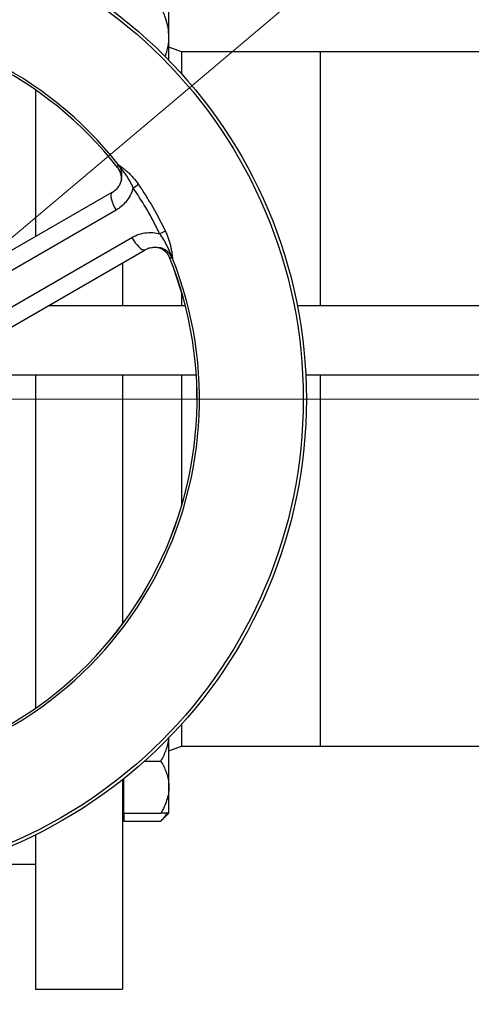
# Model space of a CAD drawing. Units: millimetres. Extents: x 500 to 20500, y 500 to 14350.
# Drawn here: x 5029 to 5246, y 1693 to 2166 of the extents above; entities that cross this region are included whole.
import ezdxf

# ---------------------------------------------------------------- set-up
doc = ezdxf.new("R2010")
doc.units = ezdxf.units.MM
doc.header["$LTSCALE"] = 50
doc.linetypes.add('SLD-Solid', pattern=[0])
doc.linetypes.add('SLD-Thin-Thick-Chain', pattern=[10.16, 6.35, -1.27, 1.27, -1.27])
doc.styles.add('SLDTEXTSTYLE0', font='ARIAL.TTF', dxfattribs={"width": 0.948})
doc.dimstyles.new('SLDDIMSTYLE0', dxfattribs={"dimtxt": 175, "dimasz": 200, "dimexe": 0, "dimexo": 0.0625, "dimgap": 43.75, "dimtad": 1, "dimdec": 0, "dimlfac": 0.6, "dimrnd": 1e-09, "dimzin": 12, "dimdsep": 46, "dimtxsty": 'SLDTEXTSTYLE0', "dimsah": 1, "dimcen": 0, "dimadec": 0, "dimazin": 3, "dimtfac": 1, "dimtdec": 3, "dimtofl": 0, "dimtmove": 0, "dimatfit": 3, "dimfxl": 1, "dimfrac": 2, "dimtolj": 1, "dimtzin": 12, "dimarcsym": 0})

# ---------------------------------------------------------------- blocks, each defined once
blk = doc.blocks.new('_D')
at = {"color": 7, "linetype": 'SLD-Solid', "lineweight": 0}
for q in [(6287.19, 3125.28), (4933.8, 1983.71)]:
    blk.add_line((5825.59, 2735.92), q, dxfattribs=at)
at = {"color": 7, "linetype": 'SLD-Solid', "lineweight": 18}
blk.add_arc((4933.8, 1983.71), 1166.67, 30.81338, 42.60126, dxfattribs=at)
blk.add_solid([(5825.59, 2735.92), (5997.81, 2841.94), (5959.12, 2887.81)], dxfattribs=at)
at = {"color": 7, "linetype": 'SLD-Solid', "lineweight": 18, "insert": (5702.89, 2926.84), "char_height": 175, "attachment_point": 1, "rotation": 40.1472, "style": 'SLDTEXTSTYLE0'}
blk.add_mtext('R700', dxfattribs=at)
blk = doc.blocks.new('SW_CENTERMARKSYMBOL_0')
at = {"color": 0, "linetype": 'SLD-Solid', "lineweight": 18}
blk.add_line((8.33, 0), (1087.31, 0), dxfattribs=at)

msp = doc.modelspace()

# ---------------------------------------------------------------- linework, layer by layer
at = {"color": 7, "linetype": 'SLD-Solid', "lineweight": 25}
for p, q in [((5101.1330337, 2157.5409118), (5101.1330337, 2179.1915415)), ((5101.1330337, 2146.3266083), (5101.1330337, 2157.5409118)), ((5107.1330359, 2150.3771537), (5101.1330337, 2152.6628676)), ((5173.7997073, 2150.3771537), (5107.1330359, 2150.3771537)), ((5107.1330359, 2150.3771537), (5107.1330359, 2139.915483)), ((5404.4970635, 2150.3771537), (5173.7997073, 2150.3771537)), ((5173.7997073, 2150.3771537), (5173.7997073, 2028.5942306)), ((5037.1330353, 2132.0979365), (5037.1330353, 2061.7364135)), ((5073.7875713, 2082.8989185), (4974.7817076, 2025.7378569)), ((5073.9975846, 2082.983554), (5073.7875713, 2082.8989185)), ((5075.7265477, 2074.3958813), (4984.0691016, 2021.4774318)), ((4991.6415302, 2008.3615997), (5083.2989763, 2061.2800499)), ((4990.7015277, 1998.1963845), (5089.6933378, 2055.3493304)), ((5078.7997011, 2049.0598886), (5078.7997011, 2028.5942306)), ((5107.1330359, 2035.2096854), (5107.1330359, 2028.5942306)), ((5043.3521421, 2028.5942306), (5108.9626564, 2028.5942306)), ((5162.7754557, 2028.5942306), (5431.1117046, 2028.5942306)), ((4987.9885664, 1995.2608961), (5114.2524631, 1995.2608961)), ((5037.1330353, 1995.2608961), (5037.1330353, 1835.323045)), ((5078.7997011, 1995.2608961), (5078.7997011, 1875.6752653)), ((5107.1330359, 1995.2608961), (5107.1330359, 1932.2113015)), ((5166.8469745, 1995.2608961), (5432.9994334, 1995.2608961)), ((5173.7997073, 1995.2608961), (5173.7997073, 1920.0689413)), ((5173.7997073, 1995.2608961), (5173.7997073, 1817.0438154)), ((5173.7997073, 1920.0689413), (5173.7997073, 1817.0438154)), ((5107.1330359, 1827.5054984), (5107.1330359, 1817.0438154)), ((5101.1330337, 1797.3800692), (5101.1330337, 1821.0943732)), ((5101.1330337, 1814.7581014), (5107.1330359, 1817.0438154)), ((5107.1330359, 1817.0438154), (5173.7997073, 1817.0438154)), ((5173.7997073, 1817.0438154), (5404.4970635, 1817.0438154)), ((5089.4513367, 1809.8800821), (5097.2655243, 1809.8800821)), ((5079.4663666, 1784.8800811), (5079.4663666, 1801.4313969)), ((5078.7997011, 1800.9006424), (5078.7997011, 1700.3771606)), ((5101.1330337, 1784.8800811), (5101.1330337, 1797.3800692)), ((5078.7997011, 1791.2133975), (5079.4663666, 1791.2133975)), ((5079.4663666, 1784.8800811), (5079.4663666, 1781.0125593)), ((5079.4663666, 1784.8800811), (5097.2655243, 1784.8800811)), ((5097.2655243, 1781.0125593), (5101.1330337, 1784.8800811)), ((5079.4663666, 1781.0125593), (5097.2655243, 1781.0125593)), ((5037.1330353, 1774.5056444), (5037.1330353, 1700.3771606)), ((5001.3768189, 1760.377158), (5037.1330353, 1760.377158)), ((5037.1330353, 1700.3771606), (5078.7997011, 1700.3771606))]:
    msp.add_line(p, q, dxfattribs=at)
at = {"color": 8, "linetype": 'SLD-Solid', "lineweight": 25}
for p, q in [((5076.4486704, 2094.8315169), (5076.458679, 2094.8393152)), ((5101.3578177, 2051.6876121), (5101.369571, 2051.6923805))]:
    msp.add_line(p, q, dxfattribs=at)
at = {"color": 7, "linetype": 'SLD-Thin-Thick-Chain', "lineweight": 18}
msp.add_line((6698.4149386, 1983.7104924), (2999.6130487, 1983.7104924), dxfattribs=at)
at = {"color": 7, "linetype": 'SLD-Solid', "lineweight": 25, "flags": 128}
msp.add_lwpolyline([(5076.7830959, 2096.3488525), (5076.7935453, 2096.3403526), (5076.8018093, 2096.3336347)], dxfattribs=at)
at = {"color": 8, "linetype": 'SLD-Solid', "lineweight": 25, "flags": 128}
for points in [[(5073.7875713, 2082.8989185), (5073.5914783, 2082.7405067), (5073.33303, 2082.258569), (5073.2309819, 2081.5540514), (5073.2887922, 2080.6507989), (5073.5044989, 2079.5793837), (5073.8708129, 2078.3760622), (5074.3753228, 2077.0815641), (5075.0009543, 2075.739699), (5075.7265477, 2074.3958813)], [(5083.2989763, 2061.2800499), (5084.0999572, 2059.9797622), (5084.9492302, 2058.7670126), (5085.8180424, 2057.682846), (5086.676995, 2056.7639535), (5087.4970184, 2056.041435), (5088.2503528, 2055.5397439), (5088.9115049, 2055.2758614), (5089.4580981, 2055.2587158), (5089.6933378, 2055.3493304)]]:
    msp.add_lwpolyline(points, dxfattribs=at)
at = {"color": 7, "linetype": 'SLD-Solid', "lineweight": 25}
for radius in [741.6666667, 731.6666667, 662.3856395, 499.3333333, 233.3333333, 231.8303749]:
    msp.add_circle((4933.799702, 1983.7104924), radius, dxfattribs=at)
for centre, radius, start, end in [((4933.799702, 1983.7104924), 835.1322847, 187.5845232135, 90), ((4933.799702, 1983.7104924), 754.9824558, 270, 172.246992404), ((4933.799702, 1983.7104924), 658.3333333, 270, 90), ((4933.799702, 1983.7104924), 539.0462777, 270, 90), ((4933.799702, 1983.7104924), 513.3333333, 270, 90), ((4933.799702, 1983.7104924), 511.5700635, 270, 90), ((4933.799702, 1983.7104924), 505, 270, 90), ((4933.799702, 1983.7104924), 500, 270, 90), ((4933.799702, 1983.7104924), 439.3132948, 22.295282154, 90), ((4933.799702, 1983.7104924), 182.02064, 38.229928643, 141.770071357), ((4933.799702, 1983.7104924), 180.8347276, 37.917960284, 142.082039716), ((4933.799702, 1983.7104924), 180.8220432, 37.917960284, 142.082039716), ((5070.1970375, 2091.0952931), 8.4243471, 38.136521253, 38.575776863), ((5073.0577522, 2093.5560716), 4.6618473, 36.086009169, 36.570210297), ((5076.9549064, 2096.2379183), 0.1446728, 153.754515003, 155.617870035), ((5042.9277236, 2143.8881595), 71.7407247, 304.920756559, 307.322924558), ((5127.0776425, 1998.1383425), 71.7308362, 112.676913735, 115.07941237), ((4933.799702, 1983.7104924), 180.8220432, 277.917960284, 22.082039716), ((4933.799702, 1983.7104924), 180.8347276, 277.917960284, 22.082039716), ((4933.799702, 1983.7104924), 182.02064, 278.229928643, 21.770071357), ((5102.8324592, 2051.4657896), 0.1877829, 264.587881752, 266.023017997), ((5095.0979658, 2048.1815737), 8.3151552, 21.423940836, 21.868952201), ((5098.5521101, 2049.3851622), 4.6684727, 23.442019041, 23.925565437), ((4933.799702, 1983.7104924), 439.3132948, 178.493408372, 337.704717846)]:
    msp.add_arc(centre, radius, start, end, dxfattribs=at)
for points, knots in [([(5101.1330337, 2157.5409118), (5101.045673, 2159.0959868), (5100.8682647, 2162.2539646), (5099.5014048, 2167.1279153), (5098.0478164, 2170.2788766), (5097.2655243, 2171.9746608)], [0, 0, 0, 0, 0.3094114435, 0.6283390834, 1, 1, 1, 1]), ([(5099.3165697, 2148.1321571), (5099.6879154, 2149.1362724), (5100.3816501, 2151.0121248), (5100.9060461, 2153.8978565), (5101.1174508, 2156.0349098), (5101.1300402, 2157.25161), (5101.1330337, 2157.5409118)], [0, 0, 0, 0, 0.3325810507, 0.6213160645, 0.9099581442, 1, 1, 1, 1]), ([(5076.458679, 2094.8393152), (5076.5195279, 2095.1211975), (5076.6281887, 2095.6245682), (5076.7357365, 2096.1271474), (5076.7830586, 2096.3482875)], [0, 0, 0, 0, 0.559989514, 1, 1, 1, 1]), ([(5076.7830586, 2096.3482875), (5076.7830678, 2096.3483947), (5076.7830846, 2096.3485912), (5076.7830924, 2096.3487709), (5076.7830959, 2096.3488525)], [0, 0, 0, 0, 0.5457085876, 1, 1, 1, 1]), ([(5076.8251482, 2096.3018952), (5076.8173171, 2096.310667), (5076.8033483, 2096.3263139), (5076.7892781, 2096.3419724), (5076.7830959, 2096.3488525)], [0, 0, 0, 0, 0.560614439, 1, 1, 1, 1]), ([(5076.8231365, 2096.2976422), (5076.8156912, 2096.3072251), (5076.8023969, 2096.3243363), (5076.788993, 2096.3413619), (5076.7830959, 2096.3488525)], [0, 0, 0, 0, 0.5600389214, 1, 1, 1, 1]), ([(5076.8018093, 2096.3336347), (5077.0372407, 2096.1519334), (5077.5076088, 2095.7889128), (5078.5536175, 2095.0207598), (5079.7731408, 2094.0683931), (5081.1088282, 2092.9290064), (5082.4964029, 2091.60828), (5084.3375002, 2089.660825), (5085.5922689, 2087.9635655), (5086.4246004, 2086.8377145)], [0, 0, 0, 0, 0.12578774329, 0.2513110635, 0.37498070449, 0.50106945813, 0.62415199988, 0.75068699726, 1, 1, 1, 1]), ([(5083.9951958, 2085.0647433), (5083.5156367, 2086.1302661), (5082.5527934, 2088.269588), (5080.9017836, 2090.8134964), (5079.4607401, 2092.8424507), (5078.2206778, 2094.5897613), (5077.3081666, 2095.7092942), (5076.8251482, 2096.3018952)], [0, 0, 0, 0, 0.2353380556, 0.4725040631, 0.6348718413, 0.8067271626, 1, 1, 1, 1]), ([(5076.9797291, 2093.9887321), (5077.1985938, 2093.6486114), (5077.7783683, 2092.7476288), (5078.168251, 2091.1005803), (5078.2948152, 2089.5123781), (5078.1337522, 2088.6145413), (5078.0776901, 2088.3020268)], [0, 0, 0, 0, 0.2026979627, 0.536948759, 0.8388234146, 1, 1, 1, 1]), ([(5078.2924531, 2088.9611051), (5078.1334422, 2088.4097735), (5077.7861847, 2087.2057429), (5076.8217976, 2085.4950278), (5075.4105403, 2083.8276448), (5074.1734031, 2083.0561989), (5073.515383, 2082.645875)], [0, 0, 0, 0, 0.1958989271, 0.4278157012, 0.6956612925, 1, 1, 1, 1]), ([(5083.9951958, 2085.0647433), (5083.5632222, 2083.8312576), (5082.6979788, 2081.3605845), (5080.607328, 2078.4007896), (5078.2740262, 2076.0401361), (5076.5780884, 2074.9455032), (5075.7265477, 2074.3958813)], [0, 0, 0, 0, 0.2791832946, 0.5592043984, 0.7786738329, 1, 1, 1, 1]), ([(5096.6728057, 2063.1064791), (5095.6317071, 2065.2364785), (5093.5514641, 2069.4924789), (5089.4202731, 2076.8849146), (5086.0535294, 2081.9612269), (5083.9951958, 2085.0647433)], [0, 0, 0, 0, 0.2802434568, 0.5599608315, 1, 1, 1, 1]), ([(5086.4246004, 2086.8377145), (5088.8182433, 2083.2166193), (5093.6055289, 2075.9744289), (5097.4838066, 2068.2074226), (5099.4229454, 2064.3239195)], [0, 0, 0, 0, 0.5000000041, 1, 1, 1, 1]), ([(5083.2989763, 2061.2800499), (5084.4472239, 2061.8503691), (5086.7472646, 2062.9927684), (5090.2989843, 2063.656232), (5093.6435557, 2063.7208226), (5095.6605738, 2063.3117636), (5096.6728057, 2063.1064791)], [0, 0, 0, 0, 0.2796105004, 0.5600843681, 0.7792302062, 1, 1, 1, 1]), ([(5102.8194354, 2051.2784589), (5102.5496815, 2051.9884834), (5102.0384223, 2053.3341792), (5101.1488669, 2055.273511), (5100.1138796, 2057.5338089), (5098.7363818, 2060.2405009), (5097.3597485, 2062.152425), (5096.6728057, 2063.1064791)], [0, 0, 0, 0, 0.1920010451, 0.3638958309, 0.5255158352, 0.763231425, 1, 1, 1, 1]), ([(5099.4229454, 2064.3239195), (5099.7169747, 2063.6765328), (5100.2971747, 2062.3990621), (5101.0126863, 2060.4429437), (5101.5955827, 2058.5261601), (5102.0413662, 2056.6661235), (5102.3597911, 2054.9446541), (5102.573569, 2053.420799), (5102.7153663, 2052.1315036), (5102.7950068, 2051.5409022), (5102.8352617, 2051.2423779)], [0, 0, 0, 0, 0.126905243, 0.2504187007, 0.3768848167, 0.499919493, 0.6254786848, 0.7486681225, 0.8729622081, 1, 1, 1, 1]), ([(5089.3381003, 2055.2401281), (5089.9473685, 2055.5506012), (5091.1704898, 2056.1738837), (5093.1706878, 2056.6032147), (5095.2088238, 2056.6805323), (5096.5374186, 2056.372293), (5097.1962152, 2056.2194495)], [0, 0, 0, 0, 0.2514077657, 0.5047074334, 0.7544043588, 1, 1, 1, 1]), ([(5096.5145927, 2056.3493038), (5096.9059414, 2056.1995338), (5097.885878, 2055.8245098), (5099.0064129, 2055.0415309), (5099.5983301, 2054.3406061), (5099.7838515, 2054.120919)], [0, 0, 0, 0, 0.3134226265, 0.7848097885, 1, 1, 1, 1]), ([(5102.838571, 2051.2188154), (5102.5646875, 2051.3073677), (5102.0756191, 2051.4654938), (5101.5853044, 2051.6230552), (5101.369571, 2051.6923805)], [0, 0, 0, 0, 0.5600104639, 1, 1, 1, 1]), ([(5102.8390863, 2051.2185639), (5102.8345776, 2051.2298301), (5102.8265264, 2051.2499483), (5102.8183468, 2051.2700146), (5102.8147477, 2051.2788438)], [0, 0, 0, 0, 0.55999810673, 1, 1, 1, 1]), ([(5102.8390863, 2051.2185639), (5102.835439, 2051.2297428), (5102.8289329, 2051.2496834), (5102.8223346, 2051.2696748), (5102.8194354, 2051.2784589)], [0, 0, 0, 0, 0.5606057118, 1, 1, 1, 1]), ([(5102.8352617, 2051.2423779), (5102.8359708, 2051.2379219), (5102.8372332, 2051.2299905), (5102.8385217, 2051.2220454), (5102.8390863, 2051.2185639)], [0, 0, 0, 0, 0.5618134406, 1, 1, 1, 1]), ([(5102.8390863, 2051.2185639), (5102.838992, 2051.2186093), (5102.8388324, 2051.2186861), (5102.8386469, 2051.2187778), (5102.838571, 2051.2188154)], [0, 0, 0, 0, 0.5904733253, 1, 1, 1, 1]), ([(5097.2655243, 1809.8800821), (5097.7342447, 1810.7290057), (5098.6714746, 1812.4264707), (5099.8192375, 1815.1090279), (5100.6577928, 1817.9056608), (5101.039629, 1819.9700052), (5101.0792923, 1821.0756507), (5101.0840524, 1821.2083422)], [0, 0, 0, 0, 0.2374940791, 0.4748812466, 0.7207675705, 0.9664885611, 1, 1, 1, 1]), ([(5097.2655243, 1809.8800821), (5097.7344488, 1809.0311595), (5098.6720839, 1807.3337015), (5099.8167472, 1804.6509904), (5100.6675055, 1801.8549535), (5101.0822537, 1799.4008162), (5101.1198747, 1797.9037201), (5101.1330337, 1797.3800692)], [0, 0, 0, 0, 0.2161659592, 0.4322333121, 0.6560365096, 0.8796892225, 1, 1, 1, 1]), ([(5101.1330337, 1797.3800692), (5101.0778845, 1796.2931211), (5100.9664348, 1794.0965361), (5100.1045634, 1790.8992986), (5098.8738212, 1787.8078383), (5097.8032578, 1785.8589757), (5097.2655243, 1784.8800811)], [0, 0, 0, 0, 0.2495768553, 0.504363372, 0.7510465789, 1, 1, 1, 1]), ([(5097.2655243, 1781.0125593), (5097.7312842, 1781.503096), (5098.6625931, 1782.4839472), (5099.6625416, 1783.7772333), (5100.0616572, 1784.5924523), (5100.2024748, 1784.8800811)], [0, 0, 0, 0, 0.393008436, 0.7858387849, 1, 1, 1, 1]), ([(5101.1330337, 1784.8800811), (5101.0456724, 1784.8800811), (5100.8682623, 1784.8800811), (5099.5014053, 1784.8800811), (5098.0478165, 1784.8800811), (5097.2655243, 1784.8800811)], [0, 0, 0, 0, 0.3094103958, 0.6283385981, 1, 1, 1, 1])]:
    msp.add_open_spline(points, degree=3, knots=knots, dxfattribs=at)
at = {"color": 8, "linetype": 'SLD-Solid', "lineweight": 25}
for points, knots in [([(5076.458679, 2094.8393152), (5076.8036409, 2094.3312277), (5077.4915603, 2093.3180052), (5078.0641257, 2091.5624581), (5078.2983341, 2089.8622037), (5078.1452875, 2088.7793019), (5078.0779447, 2088.3028091)], [0, 0, 0, 0, 0.26471211, 0.5278860153, 0.7922628422, 1, 1, 1, 1]), ([(5078.3015056, 2088.9994446), (5078.4120946, 2089.6276106), (5078.6291677, 2090.8606269), (5078.4545977, 2092.8031604), (5077.9032633, 2094.6832397), (5077.1791721, 2095.7654965), (5076.8231365, 2096.2976422)], [0, 0, 0, 0, 0.2645667089, 0.5193133695, 0.763646412, 1, 1, 1, 1]), ([(5096.5754577, 2056.3373612), (5097.0052297, 2056.1633207), (5098.0005814, 2055.760243), (5099.3403808, 2054.7150688), (5100.5713701, 2053.3433653), (5101.1039023, 2052.2418852), (5101.369571, 2051.6923805)], [0, 0, 0, 0, 0.2019980208, 0.4678272353, 0.7345105124, 1, 1, 1, 1]), ([(5102.8147477, 2051.2788438), (5102.5315599, 2051.8531151), (5101.9555683, 2053.0211578), (5100.6022876, 2054.449767), (5099.0050318, 2055.5278279), (5097.688239, 2056.1358812), (5096.9323461, 2056.2701383), (5096.781429, 2056.2969433)], [0, 0, 0, 0, 0.2219680215, 0.4514732486, 0.6904239318, 0.9381918817, 1, 1, 1, 1])]:
    msp.add_open_spline(points, degree=3, knots=knots, dxfattribs=at)

# ---------------------------------------------------------------- block references
at = {"color": 7, "linetype": 'SLD-Solid', "lineweight": 18}
msp.add_blockref('SW_CENTERMARKSYMBOL_0', (4933.799702, 1983.7104924), dxfattribs=at)

# ---------------------------------------------------------------- dimensions: what is measured, and where the dimension line sits
dim = msp.add_radius_dim(center=(4933.799702, 1983.7104924), mpoint=(5825.5882394, 2735.9234381), dimstyle='SLDDIMSTYLE0', dxfattribs=at)
dim.commit()
dim.dimension.update_dxf_attribs({"geometry": '_D', "text_midpoint": (6072.1884567, 2943.9278448), "dimtype": 164})

doc.saveas('drawing.dxf')
